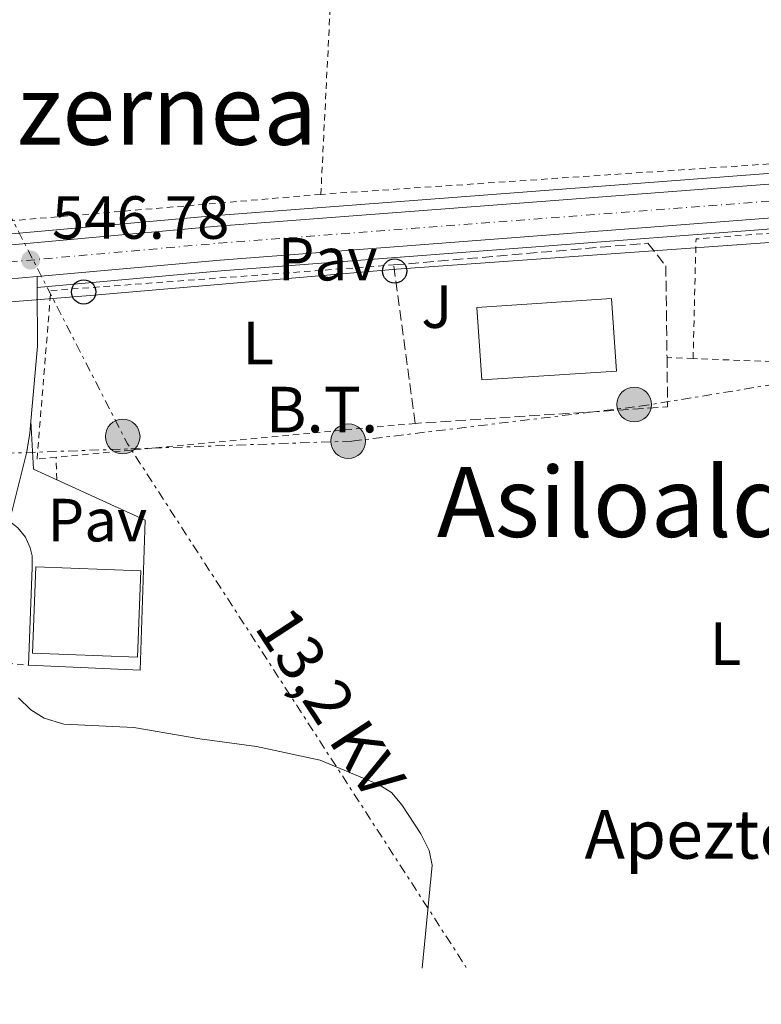
# Model space of a CAD drawing. Units: metres. Extents: x 606943 to 610389, y 4761655 to 4764022.
# Drawn here: x 608702 to 608824, y 4761677 to 4761839 of the extents above; entities that cross this region are included whole.
import ezdxf
from ezdxf.enums import TextEntityAlignment as Align

# ---------------------------------------------------------------- set-up
doc = ezdxf.new("R2010")
doc.units = ezdxf.units.M
doc.header["$MEASUREMENT"] = 0
for name, pattern in [('DGN Style 2', [1.7399219301090239, 1.043953158065414, -0.6959687720436097]), ('DGN Style 3', [2.435890702152634, 1.739921930109024, -0.6959687720436097]), ('DGN Style 4', [2.7856150101045474, 1.391937544087219, -0.6959687720436097, 0.001739921930109024, -0.6959687720436097]), ('DGN Style 7', [3.4798438602180486, 1.565929737098122, -0.6959687720436097, 0.5219765790327072, -0.6959687720436097])]:
    doc.linetypes.add(name, pattern=pattern)
for name, color, linetype, lineweight in [('Carretera', 9, 'Continuous', 0), ('contrucción  en ruinas', 1, 'DGN Style 3', 13), ('corral', 7, 'Continuous', 0), ('Cota de punto acotado terreno', 7, 'Continuous', 0), ('Curva de nivel intermedia', 30, 'Continuous', 0), ('Edificio', 1, 'Continuous', 13), ('Eje de carretera', 7, 'DGN Style 4', 0), ('Etiqueta de uso rústico', 92, 'Continuous', 0), ('Fuente-manantial-naciente', 7, 'Continuous', 0), ('Línea blanca (vial)', 7, 'Continuous', 13), ('Línea de asfalto', 7, 'Continuous', 13), ('Línea de bordillo', 7, 'Continuous', 13), ('Línea de pavimento', 1, 'Continuous', 0), ('Línea eléctrica', 6, 'DGN Style 7', 0), ('Línea telefónica', 7, 'Continuous', 0), ('Pavimento', 7, 'Continuous', 0), ('Poste telefónico', 7, 'Continuous', 0), ('Poste tendido eléctrico', 7, 'Continuous', 0), ('Punto acotado terreno (símbolo)', 7, 'Continuous', 0), ('Seto', 92, 'DGN Style 3', 0), ('Tela metálica o alambrada', 7, 'DGN Style 2', 0), ('Tensión línea eléctrica', 7, 'Continuous', 0), ('Texto de rotulación de espacio menor sin especificar', 7, 'Continuous', 0), ('Texto de Área (paraje) menor', 7, 'Continuous', 0), ('Transformador', 7, 'Continuous', 0), ('Valla', 7, 'DGN Style 2', 0), ('Zona ajardinada', 92, 'Continuous', 0)]:
    doc.layers.add(name, color=color, linetype=linetype, lineweight=lineweight)
doc.styles.add('Style-Arial', font='arial.ttf')

# ---------------------------------------------------------------- blocks, each defined once
blk = doc.blocks.new('5PATER')
at = {"layer": 'Fuente-manantial-naciente', "linetype": 'Continuous', "lineweight": 0}
h = blk.add_hatch(color=51, dxfattribs=at)
edge = h.paths.add_edge_path()
edge.add_ellipse((0, 0), major_axis=(-0.1095731443231308, -0.1110710700762829), ratio=0.9994222409660317, start_angle=0, end_angle=360)
blk = doc.blocks.new('5PELE')
at = {"layer": 'Transformador', "linetype": 'Continuous', "lineweight": 0}
h = blk.add_hatch(color=9, dxfattribs=at)
edge = h.paths.add_edge_path()
edge.add_arc((-2.000000476837158e-05, 0), 0.2850000000000001, 0, 360)
at = {"layer": 'Transformador', "color": 252, "linetype": 'Continuous', "lineweight": 0}
blk.add_circle((-2.000000476837158e-05, 0), 0.2850000000000001, dxfattribs=at)
blk = doc.blocks.new('5PTT')
at = {"layer": 'contrucción  en ruinas', "color": 7, "linetype": 'Continuous', "lineweight": 30}
blk.add_circle((2.382683753967285e-05, 4.306399822235108e-05), 0.1995000005932858, dxfattribs=at)

msp = doc.modelspace()

# ---------------------------------------------------------------- linework, layer by layer
at = {"layer": 'Carretera', "color": 9, "linetype": 'Continuous', "lineweight": 0}
for points in [[(608326.6299999995, 4761788.529999998, 544.3600000000006), (608420.190000002, 4761811.41, 544.3600000000006), (608425.7500000009, 4761812.230000001, 544.3600000000006), (608431.320000001, 4761812.599999999, 544.3600000000006), (608436.9100000013, 4761812.53, 544.3600000000006), (608442.3500000016, 4761812.029999999, 544.3600000000006), (608501.8000000007, 4761802.63, 544.4100000000036), (608530.1499999996, 4761798.609999999, 544.7100000000064), (608542.3700000015, 4761797.220000001, 544.8800000000047), (608565.899999999, 4761795.619999998, 545.320000000007), (608591.1700000021, 4761795.130000001, 545.7700000000041), (608613.9499999987, 4761795.970000002, 546.0899999999965), (608688.4099999993, 4761801.01, 546.5399999999936), (608734.3900000014, 4761805.150000001, 547.2700000000041), (608841.5599999994, 4761813.320000002, 547.6600000000036), (608903.2800000017, 4761819.26, 547.8300000000017), (608922.8000000016, 4761820.78, 547.8300000000017), (608953.6600000004, 4761822.61, 548.6999999999971), (608991.7399999991, 4761825.42, 548.6999999999971), (608995.0100000014, 4761825.659999999, 548.6999999999971), (609033.899999999, 4761828.54, 548.6999999999971), (609063.8000000013, 4761830.880000001, 548.2400000000052), (609141.0300000012, 4761836.96, 549.1499999999943)], [(608842.04, 4761807.790000001, 547.6600000000036), (608734.8500000018, 4761799.61, 547.2700000000041), (608704.760000002, 4761796.91, 546.8000000000029), (608699.8099999987, 4761796.470000001, 546.4400000000023), (608688.8500000018, 4761795.48, 546.5399999999936), (608614.2399999994, 4761790.430000001, 546.0899999999965), (608591.2100000002, 4761789.579999999, 545.7700000000041), (608565.6599999998, 4761790.08, 545.320000000007), (608541.8700000008, 4761791.7, 544.8800000000047), (608529.4500000001, 4761793.100000001, 544.7100000000064), (608500.9699999993, 4761797.140000001, 544.4100000000036), (608441.660000001, 4761806.510000001, 544.3600000000006), (608436.6099999994, 4761806.98, 544.3600000000006), (608431.4699999986, 4761807.050000002, 544.3600000000006), (608426.3399999988, 4761806.710000002, 544.3600000000006), (608421.2499999994, 4761805.960000001, 544.3600000000006), (608327.9400000017, 4761783.130000001, 544.3600000000006)]]:
    msp.add_polyline3d(points, dxfattribs=at)
at = {"layer": 'Curva de nivel intermedia', "color": 30, "linetype": 'Continuous', "lineweight": 0, "elevation": 545, "flags": 128}
msp.add_lwpolyline([(608701.7000000014, 4761727.63), (608703.730000001, 4761725.680000001), (608705.8800000012, 4761724.310000001), (608709.1300000012, 4761723.32), (608720.6300000012, 4761722.779999999), (608731.4900000019, 4761720.890000001), (608740.8200000017, 4761719.659999998), (608751.2700000011, 4761717.399999999), (608760.850000001, 4761713.36), (608763.0000000013, 4761712.079999999), (608764.6900000012, 4761710.029999999), (608767.8000000002, 4761705.279999999), (608769.2100000005, 4761702.56), (608769.6900000012, 4761700.099999999), (608768.0199999993, 4761683.199999998)], dxfattribs=at)
at = {"layer": 'Edificio', "color": 1, "linetype": 'Continuous', "lineweight": 13, "extrusion": (-0.04808298303598739, -0.003184036596683166, 0.9988382695177994), "elevation": -43882.09735667959, "flags": 128}
msp.add_lwpolyline([(-4711148.877685203, 921059.1966358034), (-4711148.873135236, 921036.9920714239), (-4711160.829263371, 921036.9920714238), (-4711160.833813339, 921059.1966358034), (-4711148.877685203, 921059.1966358034)], close=True, dxfattribs=at)
at = {"layer": 'Edificio', "color": 51, "linetype": 'Continuous', "lineweight": 13, "extrusion": (-0.04808298303598739, -0.003184036596683166, 0.9988382695177994), "elevation": -43882.09735667959, "flags": 128}
msp.add_lwpolyline([(-4711148.873135236, 921036.9920714239), (-4711160.829263371, 921036.9920714238), (-4711160.833813339, 921059.1966358034), (-4711148.877685203, 921059.1966358034), (-4711148.873135236, 921036.9920714239)], dxfattribs=at)
at = {"layer": 'Edificio', "color": 1, "linetype": 'Continuous', "lineweight": 13, "extrusion": (-0.02025625480478739, 0.0007692248647286272, 0.9997945251072299), "elevation": -8114.181641371787, "flags": 128}
msp.add_lwpolyline([(-4781418.202951178, 427511.0421202974), (-4781403.972701708, 427511.0421202974), (-4781403.977634863, 427493.7759517687), (-4781418.197891535, 427493.7763311641), (-4781418.202951178, 427511.0421202974)], close=True, dxfattribs=at)
at = {"layer": 'Edificio', "color": 51, "linetype": 'Continuous', "lineweight": 13, "extrusion": (-0.02025625480478739, 0.0007692248647286272, 0.9997945251072299), "elevation": -8114.181641371786, "flags": 128}
msp.add_lwpolyline([(-4781403.972701708, 427511.0421202974), (-4781403.977634863, 427493.7759517687), (-4781418.197891535, 427493.7763311641), (-4781418.202951178, 427511.0421202974), (-4781403.972701708, 427511.0421202974)], dxfattribs=at)
at = {"layer": 'Eje de carretera', "color": 7, "linetype": 'DGN Style 4', "lineweight": 0}
msp.add_polyline3d([(608327.2800000019, 4761785.830000001, 544.3600000000007), (608420.719999999, 4761808.680000001, 544.3600000000007), (608426.0399999988, 4761809.470000001, 544.3600000000007), (608431.3999999987, 4761809.820000002, 544.3600000000007), (608436.7600000009, 4761809.75, 544.3600000000007), (608442.0100000014, 4761809.27, 544.3600000000007), (608501.3900000012, 4761799.890000001, 544.4100000000036), (608529.8000000004, 4761795.86, 544.7100000000065), (608542.1200000007, 4761794.460000001, 544.8800000000047), (608565.78, 4761792.850000001, 545.320000000007), (608591.1900000018, 4761792.36, 545.7700000000041), (608614.1000000002, 4761793.2, 546.0899999999965), (608688.6299999978, 4761798.25, 546.5399999999936), (608734.6200000012, 4761802.380000001, 547.2700000000042), (608841.8000000003, 4761810.560000001, 547.6600000000036), (608903.3099999981, 4761816.490000002, 547.8300000000019), (608922.989999999, 4761818.020000001, 547.8300000000019), (608953.8399999988, 4761819.850000001, 548.6999999999973), (609034.1099999986, 4761825.78, 548.6999999999973), (609064.0199999998, 4761828.120000001, 548.2400000000052), (609141.2699999999, 4761834.2, 549.1499999999943)], dxfattribs=at)
at = {"layer": 'Línea blanca (vial)', "color": 7, "linetype": 'Continuous', "lineweight": 13, "extrusion": (-0.01603284316063424, -0.001425141613345062, 0.9998704500641913), "elevation": -15998.77371685536, "flags": 128}
msp.add_lwpolyline([(-4689201.030850211, 1027793.321059314), (-4689201.030850211, 1027798.29122028)], dxfattribs=at)
at = {"layer": 'Línea blanca (vial)', "color": 7, "linetype": 'Continuous', "lineweight": 13}
for points in [[(608326.6299999991, 4761788.529999999, 544.3600000000007), (608420.1900000017, 4761811.410000001, 544.3600000000007), (608425.7500000005, 4761812.230000001, 544.3600000000007), (608431.3200000006, 4761812.600000001, 544.3600000000007), (608436.9100000008, 4761812.53, 544.3600000000007), (608442.3500000011, 4761812.029999999, 544.3600000000007), (608501.8000000003, 4761802.630000001, 544.4100000000036), (608530.1499999991, 4761798.609999999, 544.7100000000065), (608542.370000001, 4761797.220000002, 544.8800000000047), (608565.8999999985, 4761795.619999999, 545.320000000007), (608591.1700000018, 4761795.130000002, 545.7700000000041), (608613.9499999982, 4761795.970000003, 546.0899999999965), (608688.4099999988, 4761801.010000001, 546.5399999999936), (608734.390000001, 4761805.150000002, 547.2700000000042), (608841.5599999989, 4761813.320000002, 547.6600000000036), (608903.2800000012, 4761819.260000001, 547.8300000000019), (608922.8000000011, 4761820.78, 547.8300000000019), (608953.6599999999, 4761822.610000002, 548.6999999999973), (608991.7399999985, 4761825.420000001, 548.6999999999973)], [(608704.7600000014, 4761796.910000001, 546.800000000003), (608734.8500000014, 4761799.610000002, 547.2700000000042), (608842.0399999995, 4761807.790000002, 547.6600000000036), (608903.3500000006, 4761813.710000001, 547.8300000000019), (608923.1799999988, 4761815.26, 547.8300000000019), (608926.1799999984, 4761815.430000001, 547.9100000000036)]]:
    msp.add_polyline3d(points, dxfattribs=at)
at = {"layer": 'Línea de asfalto', "color": 7, "linetype": 'Continuous', "lineweight": 13, "extrusion": (0.0002774225630634372, -0.04993607758548661, 0.9987523773148668), "elevation": -237070.4737095065, "flags": 128}
msp.add_lwpolyline([(635149.3770716093, 4752432.477713192), (635149.3770716091, 4752430.675436852)], dxfattribs=at)
at = {"layer": 'Línea de asfalto', "color": 7, "linetype": 'Continuous', "lineweight": 13, "extrusion": (0.1480098596939841, -0.04841737621614689, 0.9877999995513825), "elevation": -139919.2775645652, "flags": 128}
msp.add_lwpolyline([(4715049.68441027, 891035.0918122752), (4715040.537721042, 891032.0095118161), (4715028.435676708, 891029.1840697285)], dxfattribs=at)
at = {"layer": 'Línea de asfalto', "color": 7, "linetype": 'Continuous', "lineweight": 13}
msp.add_polyline3d([(608703.7100000009, 4761773.100000001, 545.7899999999936), (608703.5299999998, 4761771.100000001, 545.7200000000012), (608702.98, 4761767.880000001, 545.729999999996), (608700.1799999992, 4761756.7, 545.5099999999948)], dxfattribs=at)
at = {"layer": 'Línea de bordillo', "color": 7, "linetype": 'Continuous', "lineweight": 13, "extrusion": (0.04787219487321963, -0.6637685876057023, 0.7464043911084337), "elevation": -3131181.854805727, "flags": 128}
msp.add_lwpolyline([(949667.4024176204, 3512697.892295992), (949697.7497646117, 3512698.613566152), (949792.8142842897, 3512699.139492311)], dxfattribs=at)
at = {"layer": 'Línea de bordillo', "color": 7, "linetype": 'Continuous', "lineweight": 13}
msp.add_polyline3d([(608498.8000000007, 4761804.92, 544.4100000000036), (608502.0599999973, 4761804.400000001, 544.4100000000036), (608530.3799999993, 4761800.380000004, 544.7100000000065), (608536.3799999985, 4761799.7, 544.7899999999936), (608542.5299999998, 4761799.01, 544.8800000000047), (608550.9299999995, 4761798.439999999, 545.029999999999), (608565.979999999, 4761797.410000003, 545.320000000007), (608591.1499999971, 4761796.92, 545.7700000000041), (608613.8599999989, 4761797.760000001, 546.0899999999965), (608688.269999998, 4761802.800000001, 546.5399999999936), (608734.239999999, 4761806.930000002, 547.2700000000042), (608841.4099999992, 4761815.100000001, 547.6600000000036), (608903.260000001, 4761821.060000002, 547.8300000000019)], dxfattribs=at)
at = {"layer": 'Línea de pavimento', "color": 1, "linetype": 'Continuous', "lineweight": 0, "extrusion": (-0.03975758501668041, -0.04671275575516263, 0.9981168533209926), "elevation": -246091.3710847233, "flags": 128}
msp.add_lwpolyline([(-2622744.243870107, 4013185.172486058), (-2622738.792723559, 4013179.466699408), (-2622734.785273004, 4013180.607856739)], dxfattribs=at)
at = {"layer": 'Línea de pavimento', "color": 1, "linetype": 'Continuous', "lineweight": 0}
for points in [[(608707.9600000001, 4761763.5, 545.5099999999948), (608722.4800000006, 4761756.859999999, 545.7899999999936), (608721.6600000003, 4761732.199999999, 545.4400000000023), (608703.3200000003, 4761732.980000001, 545.4400000000023)], [(608703.3200000003, 4761732.980000001, 545.4400000000023), (608703.9500000002, 4761749.050000001, 545.4400000000023), (608703.9100000003, 4761751, 545.7200000000012), (608703.6299999999, 4761752.279999999, 545.7899999999936), (608702.8200000003, 4761754.050000001, 545.7200000000012), (608701.5999999996, 4761755.59, 545.4400000000023), (608700.1799999997, 4761756.699999999, 545.5099999999948)]]:
    msp.add_polyline3d(points, dxfattribs=at)
at = {"layer": 'Línea eléctrica', "color": 6, "linetype": 'DGN Style 7', "lineweight": 0, "extrusion": (0.1019084111357875, 0.05335114719058762, 0.9933621347893363), "elevation": 316621.9730639716, "flags": 128}
msp.add_lwpolyline([(3936390.153902021, -2729522.893842706), (3936325.485448823, -2729522.402470528), (3936298.624145046, -2729522.198365869), (3936297.623417506, -2729522.291233191), (3936196.510992358, -2729531.674237771)], dxfattribs=at)
at = {"layer": 'Línea eléctrica', "color": 6, "linetype": 'DGN Style 7', "lineweight": 0}
msp.add_polyline3d([(608636.8399999992, 4761768.98, 545.4199999999983), (608699.420000002, 4761767.84, 545.4499999999971), (608720.1458701701, 4761768.566204282, 545.6388000000006), (608756.4999999997, 4761769.84, 545.9700000000012), (608803.8200000006, 4761775.570000002, 546.1699999999983), (608830.0700000006, 4761779.86, 546.3000000000029), (608865.0899999992, 4761786.4, 546.9100000000036)], dxfattribs=at)
at = {"layer": 'Línea telefónica', "color": 7, "linetype": 'Continuous', "lineweight": 0}
msp.add_polyline3d([(608997.4600000011, 4761817.829999999, 548.6199999999953), (608923.0200000006, 4761812.109999999, 548.0800000000017), (608863.5, 4761805.240000002, 547.570000000007), (608763.8099999987, 4761798.079999999, 547.1399999999994), (608713.4400000012, 4761793.79, 546.7599999999948), (608707.3211850323, 4761793.301451401, 546.6974000000046), (608659.7100000018, 4761789.500000001, 546.2100000000064), (608642.844761313, 4761784.910116619, 545.9682999999932), (608568.2899999984, 4761764.619999999, 544.8999999999943), (608548.7500000007, 4761755.180000001, 544.6100000000006), (608479.760000002, 4761722.250000001, 543.0399999999936), (608416.3599999987, 4761692.8, 541.6199999999953), (608393.4699999982, 4761677.25, 541.5800000000017)], dxfattribs=at)
at = {"layer": 'Seto', "color": 92, "linetype": 'DGN Style 3', "lineweight": 0, "extrusion": (0.00184375294221258, -0.0135677299847583, 0.9999062542449412), "elevation": -62935.58259576753, "flags": 128}
msp.add_lwpolyline([(608764.8436883597, 4761357.120337384), (608761.3030305657, 4761383.172735401)], dxfattribs=at)
at = {"layer": 'Seto', "color": 92, "linetype": 'DGN Style 3', "lineweight": 0, "extrusion": (0.0009570964939854299, -0.0146566437229569, 0.9998921275623085), "elevation": -68660.51719839338, "flags": 128}
msp.add_lwpolyline([(608807.485956882, 4761288.738099087), (608807.5860716996, 4761280.557220343), (608766.0860907114, 4761277.846929219)], dxfattribs=at)
at = {"layer": 'Seto', "color": 92, "linetype": 'DGN Style 3', "lineweight": 0}
msp.add_polyline3d([(608763.3499999996, 4761798.800000001, 548.8600000000006), (608805.1399999997, 4761802.380000001, 549.2100000000064), (608808.0999999996, 4761798.630000001, 548.8600000000006), (608808.29, 4761783.640000001, 548.6199999999953)], dxfattribs=at)
at = {"layer": 'Tela metálica o alambrada', "color": 7, "linetype": 'DGN Style 2', "lineweight": 0, "extrusion": (-0.9371001305981155, 0.04050649515245048, 0.3467024215136946), "elevation": -377387.1431950174, "flags": 128}
msp.add_lwpolyline([(-4783657.016771086, 140076.1126161891), (-4783695.173701351, 140076.869565859), (-4783744.778644927, 140076.1126161891)], dxfattribs=at)
at = {"layer": 'Tela metálica o alambrada', "color": 7, "linetype": 'DGN Style 2', "lineweight": 0, "extrusion": (-0.0618958452148292, 0.8409024916017056, 0.5376354749857802), "elevation": 3966833.070792681, "flags": 128}
msp.add_lwpolyline([(-956742.3518441545, -2528723.6706541), (-956664.2744245834, -2528724.512707048), (-956663.2712499511, -2528724.500847148)], dxfattribs=at)
at = {"layer": 'Tela metálica o alambrada', "color": 7, "linetype": 'DGN Style 2', "lineweight": 0, "extrusion": (0.007541685927170087, 0.0006423789076722127, 0.9999713547510823), "elevation": 8196.762613471827, "flags": 128}
msp.add_lwpolyline([(608729.9433644109, 4761806.117053908), (608624.6303259649, 4761797.147052058)], dxfattribs=at)
at = {"layer": 'Tela metálica o alambrada', "color": 7, "linetype": 'DGN Style 2', "lineweight": 0, "flags": 128}
for points, elevation in [([(608812.5800000001, 4761783.4), (608808.29, 4761783.640000001)], 548.5), ([(608707.9600000001, 4761763.5), (608707.8700000001, 4761767.17)], 545.6499999999943)]:
    msp.add_lwpolyline(points, dxfattribs=dict(at, elevation=elevation))
at = {"layer": 'Tela metálica o alambrada', "color": 7, "linetype": 'DGN Style 2', "lineweight": 0, "extrusion": (-0.01141869302193334, -0.0010795714514216, 0.999934221824192), "elevation": -11542.82228391632, "flags": 128}
msp.add_lwpolyline([(608733.4724166564, 4761763.06355616), (608674.4484997782, 4761757.483552909)], dxfattribs=at)
at = {"layer": 'Tela metálica o alambrada', "color": 7, "linetype": 'DGN Style 2', "lineweight": 0, "extrusion": (-0.1051800349168652, 0.02028326785699876, 0.9942463222461164), "elevation": 33103.28546585552, "flags": 128}
msp.add_lwpolyline([(-4790794.885938919, -302163.8874970762), (-4790847.538487764, -302163.8874970763), (-4790848.167731757, -302157.2592882689)], dxfattribs=at)
at = {"layer": 'Tela metálica o alambrada', "color": 7, "linetype": 'DGN Style 2', "lineweight": 0}
msp.add_polyline3d([(608707.8700000001, 4761767.17, 548.529999999999), (608704.7300000006, 4761766.869999999, 548.5), (608707, 4761794.59, 548.5), (608763.3499999996, 4761798.800000001, 549.2100000000064)], dxfattribs=at)
at = {"layer": 'Valla', "color": 7, "linetype": 'DGN Style 2', "lineweight": 0, "extrusion": (-0.005790392602318116, -0.01764025826079552, 0.9998276314655459), "elevation": -86976.65723915867, "flags": 128}
msp.add_lwpolyline([(-906642.0122237536, 4713350.138587421), (-906647.6938955744, 4713368.989950908), (-906632.1752798232, 4713375.453275532)], dxfattribs=at)
at = {"layer": 'Valla', "color": 7, "linetype": 'DGN Style 2', "lineweight": 0, "extrusion": (-0.01986930791622434, 0.000735900292363272, 0.999802314987163), "elevation": -8044.805108933579, "flags": 128}
msp.add_lwpolyline([(-4781053.951311424, 432097.4990526103), (-4781053.951311424, 432079.3930701737)], dxfattribs=at)

# ---------------------------------------------------------------- block references
at = {"layer": 'Poste telefónico', "color": 7, "linetype": 'Continuous', "lineweight": 0, "xscale": 10, "yscale": 10, "zscale": 10}
for p in [(608763.5100000014, 4761797.8, 547.1100000000006), (608712.3900000006, 4761794.369999999, 546.779999999999)]:
    msp.add_blockref('5PTT', p, dxfattribs=at)
at = {"layer": 'Poste tendido eléctrico', "color": 7, "linetype": 'Continuous', "lineweight": 0, "xscale": 10, "yscale": 10, "zscale": 10}
for p in [(608802.8999999975, 4761775.850000001, 546.1699999999983), (608718.8099999977, 4761770.59, 546.1100000000006), (608755.8900000016, 4761769.84, 545.9700000000012)]:
    msp.add_blockref('5PELE', p, dxfattribs=at)
at = {"layer": 'Punto acotado terreno (símbolo)', "color": 7, "linetype": 'Continuous', "lineweight": 0, "xscale": 10, "yscale": 10, "zscale": 10}
msp.add_blockref('5PATER', (608703.6900000008, 4761799.600000001, 546.7799999999993), dxfattribs=at)

# ---------------------------------------------------------------- texts
at = {"layer": 'corral', "color": 7, "linetype": 'Continuous', "lineweight": 0, "style": 'Style-Arial'}
msp.add_text('Apeztegiko Estalpea', height=8, dxfattribs=at).set_placement((608794.7399999991, 4761701.189999999, 545.1600000000036))
at = {"layer": 'Cota de punto acotado terreno', "color": 7, "linetype": 'Continuous', "lineweight": 0, "style": 'Style-Arial'}
msp.add_text('546.78', height=7.000000000000002, dxfattribs=at).set_placement((608707.1900000015, 4761803.100000001, 546.779999999999))
at = {"layer": 'Etiqueta de uso rústico', "color": 92, "linetype": 'Continuous', "lineweight": 0, "style": 'Style-Arial'}
for p in [(608741.0914203791, 4761785.970010001, 546.679999999993), (608817.941420379, 4761736.530010001, 545.6199999999953)]:
    msp.add_text('L', height=7.000000000000002, dxfattribs=at).set_placement(p, align=Align.MIDDLE_CENTER)
at = {"layer": 'Pavimento', "color": 7, "linetype": 'Continuous', "lineweight": 0, "style": 'Style-Arial'}
for p in [(608752.4957062553, 4761799.750010001, 547.1399999999994), (608714.6457062571, 4761756.85001, 545.5099999999948)]:
    msp.add_text('Pav', height=7.000000000000002, dxfattribs=at).set_placement(p, align=Align.MIDDLE_CENTER)
at = {"layer": 'Tensión línea eléctrica', "color": 7, "linetype": 'Continuous', "lineweight": 0, "style": 'Style-Arial'}
msp.add_text('B.T.', height=7.5, dxfattribs=at).set_placement((608751.57108946, 4761771.270000001, 546.0200000000041), align=Align.CENTER)
msp.add_text('13,2 KV', height=7.5, rotation=303.18932, dxfattribs=at).set_placement((608749.8177623046, 4761724.762986092, 545.320000000007), align=Align.CENTER)
at = {"layer": 'Texto de rotulación de espacio menor sin especificar', "color": 7, "linetype": 'Continuous', "lineweight": 0, "style": 'Style-Arial'}
msp.add_text('Luzernea', height=11.5, dxfattribs=at).set_placement((608717.074394462, 4761824.31001, 546.5399999999936), align=Align.MIDDLE_CENTER)
at = {"layer": 'Texto de Área (paraje) menor', "color": 7, "linetype": 'Continuous', "lineweight": 0, "style": 'Style-Arial'}
msp.add_text('Asiloaldea', height=11.5, dxfattribs=at).set_placement((608808.3107000128, 4761759.83001, 545.8999999999943), align=Align.MIDDLE_CENTER)
at = {"layer": 'Zona ajardinada', "color": 92, "linetype": 'Continuous', "lineweight": 0, "style": 'Style-Arial'}
msp.add_text('J', height=7.000000000000002, dxfattribs=at).set_placement((608770.4569051344, 4761791.95001, 546.3600000000006), align=Align.MIDDLE_CENTER)

doc.saveas('drawing.dxf')
